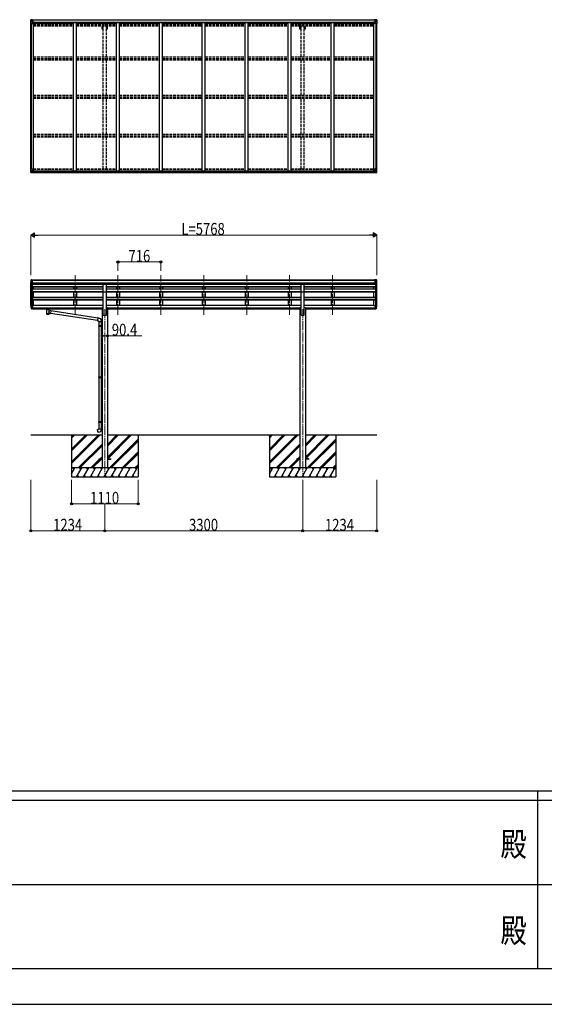
# Model space of a CAD drawing. Units: millimetres. Extents: x 0 to 67280, y 0 to 47520.
# Drawn here: x 24961 to 33712, y 0 to 16435 of the extents above; entities that cross this region are included whole.
import ezdxf
from ezdxf.enums import TextEntityAlignment as Align

# ---------------------------------------------------------------- set-up
doc = ezdxf.new("R2010")
doc.units = ezdxf.units.MM
doc.header["$PDMODE"] = 64
doc.header["$PDSIZE"] = 0.05
doc.linetypes.add('YCENTER_1', pattern=[13, 10, -1, 1, -1])
doc.linetypes.add('YHIDDEN_1', pattern=[4, 3, -1])
for name, color, linetype, lineweight in [('YKK_12', 2, 'Continuous', 13), ('YKK_13', 4, 'Continuous', 30), ('YKK_A1', 4, 'Continuous', 30), ('YKK_D', 6, 'Continuous', 13), ('YKK_ZWAK', 7, 'Continuous', 30)]:
    doc.layers.add(name, color=color, linetype=linetype, lineweight=lineweight)
doc.styles.add('text-b', font='extslim2.shx', dxfattribs={"width": 0.8, "bigfont": 'extfont2.shx'})

msp = doc.modelspace()

# ---------------------------------------------------------------- linework, layer by layer
at = {"layer": 'YKK_12', "linetype": 'YCENTER_1', "ltscale": 15}
for p, q in [((25884, 11509), (25884, 12171)), ((26600, 11509), (26600, 12171)), ((27316, 11509), (27316, 12171)), ((28032, 11509), (28032, 12171)), ((28748, 11509), (28748, 12171)), ((29464, 11509), (29464, 12171)), ((30180, 11509), (30180, 12171)), ((26382, 11603), (26382, 8853)), ((29682, 11603), (29682, 8853))]:
    msp.add_line(p, q, dxfattribs=at)
at = {"layer": 'YKK_13', "linetype": 'Continuous'}
for p, q in [((25146, 16433), (25156, 16434)), ((25146, 16433), (25146, 16433)), ((25146, 16433), (25146, 16433)), ((25146, 16432), (25146, 16371)), ((25146, 16432), (25146, 16432)), ((25146, 16371), (25148, 16371)), ((25155, 16434), (25148, 16433)), ((25148, 16432), (25148, 16432)), ((25148, 16371), (25148, 16432)), ((25148, 16371), (25179, 16371)), ((25149, 16398), (25153, 16410)), ((25149, 16398), (25156, 16398)), ((25152, 16429), (25150, 16432)), ((25153, 16425), (25156, 16425)), ((25153, 16412), (25153, 16425)), ((25156, 16412), (25153, 16412)), ((25156, 16434), (25168, 16434)), ((25168, 16434), (25156, 16434)), ((25156, 16425), (25168, 16425)), ((25156, 16412), (25168, 16412)), ((25156, 16412), (25156, 16412)), ((25156, 16398), (25180, 16398)), ((25158, 16419), (25158, 16420)), ((25158, 16420), (25159, 16420)), ((25159, 16419), (25158, 16419)), ((25160, 16421), (25160, 16422)), ((25160, 16422), (25161, 16422)), ((25160, 16417), (25160, 16418)), ((25161, 16417), (25160, 16417)), ((25161, 16422), (25161, 16421)), ((25161, 16418), (25161, 16417)), ((25162, 16420), (25163, 16420)), ((25163, 16419), (25162, 16419)), ((25163, 16420), (25163, 16419)), ((25167, 16425), (25168, 16425)), ((25174, 16435), (25168, 16434)), ((25168, 16434), (25174, 16434)), ((25168, 16408), (25168, 16434)), ((25169, 16429), (25168, 16429)), ((25169, 16425), (25168, 16425)), ((25169, 16412), (25168, 16412)), ((25168, 16408), (25179, 16406)), ((25168, 16407), (25168, 16408)), ((25179, 16406), (25168, 16407)), ((25174, 16433), (25169, 16433)), ((25169, 16433), (25169, 16408)), ((25174, 16433), (25169, 16433)), ((25170, 16428), (25169, 16428)), ((25169, 16427), (25173, 16427)), ((25173, 16423), (25169, 16423)), ((25173, 16415), (25169, 16415)), ((25178, 16429), (25170, 16429)), ((25170, 16429), (25170, 16427)), ((25178, 16429), (25170, 16429)), ((25180, 16428), (25170, 16427)), ((25170, 16428), (25178, 16428)), ((25170, 16427), (25170, 16427)), ((25170, 16427), (25170, 16427)), ((25185, 16427), (25170, 16427)), ((25170, 16427), (25170, 16427)), ((25173, 16407), (25173, 16427)), ((25174, 16434), (25174, 16435)), ((25174, 16433), (25174, 16434)), ((25174, 16433), (25174, 16433)), ((25174, 16433), (25174, 16432)), ((25178, 16428), (25178, 16430)), ((25179, 16433), (25181, 16432)), ((25179, 16433), (25179, 16432)), ((25179, 16433), (25179, 16433)), ((25179, 16406), (25183, 16406)), ((25179, 16406), (25179, 16406)), ((25180, 16429), (25185, 16429)), ((25180, 16428), (25180, 16429)), ((25180, 16428), (25180, 16428)), ((25180, 16428), (25186, 16428)), ((25180, 16372), (25180, 16406)), ((25183, 16405), (25180, 16405)), ((25184, 16394), (25180, 16394)), ((25200, 16391), (25180, 16391)), ((25183, 16406), (25183, 16405)), ((25184, 16406), (25183, 16406)), ((25183, 16405), (25184, 16405)), ((25184, 16391), (25184, 16406)), ((25185, 16430), (25185, 16429)), ((25185, 16429), (25186, 16429)), ((25186, 16429), (25186, 16430)), ((25186, 16429), (25186, 16428)), ((25186, 16427), (25186, 16428)), ((30863, 16391), (30884, 16391)), ((30878, 16429), (30878, 16430)), ((30879, 16429), (30878, 16429)), ((30878, 16429), (30878, 16428)), ((30884, 16428), (30878, 16428)), ((30878, 16427), (30878, 16428)), ((30879, 16430), (30879, 16429)), ((30884, 16429), (30879, 16429)), ((30879, 16427), (30894, 16427)), ((30879, 16406), (30880, 16406)), ((30879, 16391), (30879, 16406)), ((30880, 16405), (30879, 16405)), ((30879, 16394), (30884, 16394)), ((30880, 16406), (30880, 16405)), ((30884, 16406), (30880, 16406)), ((30880, 16405), (30884, 16405)), ((30884, 16433), (30882, 16432)), ((30884, 16433), (30884, 16432)), ((30884, 16433), (30884, 16433)), ((30884, 16428), (30884, 16429)), ((30884, 16428), (30894, 16427)), ((30884, 16428), (30884, 16428)), ((30895, 16408), (30884, 16406)), ((30884, 16406), (30895, 16407)), ((30884, 16372), (30884, 16406)), ((30884, 16406), (30884, 16406)), ((30908, 16398), (30884, 16398)), ((30915, 16371), (30885, 16371)), ((30886, 16428), (30886, 16430)), ((30886, 16429), (30894, 16429)), ((30886, 16429), (30894, 16429)), ((30894, 16428), (30886, 16428)), ((30889, 16435), (30896, 16434)), ((30889, 16434), (30889, 16435)), ((30896, 16434), (30889, 16434)), ((30889, 16433), (30889, 16434)), ((30889, 16433), (30894, 16433)), ((30889, 16433), (30894, 16433)), ((30889, 16433), (30889, 16433)), ((30889, 16433), (30889, 16432)), ((30890, 16427), (30890, 16427)), ((30890, 16407), (30890, 16427)), ((30894, 16427), (30890, 16427)), ((30890, 16423), (30894, 16423)), ((30890, 16415), (30894, 16415)), ((30894, 16433), (30894, 16408)), ((30894, 16429), (30896, 16429)), ((30894, 16428), (30894, 16429)), ((30894, 16429), (30894, 16429)), ((30894, 16428), (30894, 16428)), ((30894, 16427), (30894, 16428)), ((30894, 16427), (30894, 16427)), ((30894, 16427), (30894, 16427)), ((30894, 16427), (30894, 16427)), ((30894, 16425), (30896, 16425)), ((30894, 16412), (30896, 16412)), ((30895, 16407), (30895, 16408)), ((30908, 16434), (30896, 16434)), ((30896, 16434), (30896, 16408)), ((30896, 16434), (30908, 16434)), ((30897, 16425), (30896, 16425)), ((30908, 16425), (30896, 16425)), ((30908, 16412), (30896, 16412)), ((30901, 16420), (30900, 16420)), ((30900, 16420), (30900, 16419)), ((30900, 16419), (30901, 16419)), ((30903, 16422), (30902, 16422)), ((30902, 16422), (30902, 16421)), ((30902, 16418), (30902, 16417)), ((30902, 16417), (30903, 16417)), ((30903, 16421), (30903, 16422)), ((30903, 16417), (30903, 16418)), ((30905, 16420), (30904, 16420)), ((30904, 16419), (30905, 16419)), ((30905, 16419), (30905, 16420)), ((30917, 16433), (30908, 16434)), ((30908, 16434), (30916, 16433)), ((30910, 16425), (30908, 16425)), ((30908, 16412), (30908, 16412)), ((30908, 16412), (30910, 16412)), ((30914, 16398), (30908, 16398)), ((30910, 16412), (30910, 16425)), ((30914, 16398), (30910, 16410)), ((30911, 16429), (30913, 16432)), ((30915, 16432), (30915, 16432)), ((30915, 16371), (30915, 16432)), ((30918, 16371), (30915, 16371)), ((30917, 16433), (30917, 16433)), ((30917, 16433), (30917, 16433)), ((30918, 16432), (30918, 16371)), ((30918, 16432), (30918, 16432)), ((25146, 13946), (25179, 13946)), ((25146, 13886), (25146, 13946)), ((25146, 13885), (25156, 13884)), ((25146, 13885), (25146, 13885)), ((25148, 13946), (25148, 13886)), ((25148, 13886), (25148, 13886)), ((25155, 13884), (25148, 13885)), ((25149, 13919), (25156, 13920)), ((25149, 13919), (25153, 13907)), ((25152, 13889), (25150, 13885)), ((25153, 13906), (25153, 13893)), ((25156, 13906), (25153, 13906)), ((25153, 13893), (25156, 13893)), ((25156, 13920), (25180, 13920)), ((25156, 13906), (25156, 13906)), ((25168, 13906), (25156, 13906)), ((25156, 13893), (25168, 13893)), ((25156, 13884), (25174, 13883)), ((25168, 13883), (25156, 13884)), ((25158, 13898), (25158, 13899)), ((25158, 13899), (25159, 13899)), ((25159, 13898), (25158, 13898)), ((25160, 13901), (25161, 13901)), ((25160, 13900), (25160, 13901)), ((25160, 13896), (25160, 13897)), ((25161, 13896), (25160, 13896)), ((25161, 13901), (25161, 13900)), ((25161, 13897), (25161, 13896)), ((25162, 13899), (25163, 13899)), ((25163, 13898), (25162, 13898)), ((25163, 13899), (25163, 13898)), ((25179, 13912), (25168, 13910)), ((25168, 13910), (25174, 13910)), ((25168, 13910), (25168, 13883)), ((25168, 13910), (25168, 13910)), ((25171, 13910), (25179, 13911)), ((25174, 13910), (25183, 13910)), ((25184, 13889), (25174, 13889)), ((25174, 13883), (25174, 13889)), ((25183, 13888), (25174, 13888)), ((25179, 13911), (25179, 13912)), ((25180, 13945), (25180, 13912)), ((25184, 13909), (25184, 13889)), ((25184, 13889), (25184, 13889)), ((30879, 13909), (30879, 13889)), ((30879, 13889), (30879, 13889)), ((30879, 13889), (30889, 13889)), ((30889, 13910), (30880, 13910)), ((30880, 13888), (30889, 13888)), ((30884, 13945), (30884, 13912)), ((30908, 13920), (30884, 13920)), ((30884, 13912), (30895, 13910)), ((30884, 13911), (30884, 13912)), ((30892, 13910), (30884, 13911)), ((30918, 13946), (30885, 13946)), ((30896, 13910), (30889, 13910)), ((30889, 13883), (30889, 13889)), ((30908, 13884), (30889, 13883)), ((30895, 13910), (30895, 13910)), ((30896, 13910), (30896, 13883)), ((30896, 13906), (30908, 13906)), ((30908, 13893), (30896, 13893)), ((30896, 13883), (30908, 13884)), ((30901, 13899), (30900, 13899)), ((30900, 13899), (30900, 13898)), ((30900, 13898), (30901, 13898)), ((30903, 13901), (30902, 13901)), ((30902, 13901), (30902, 13900)), ((30902, 13897), (30902, 13896)), ((30902, 13896), (30903, 13896)), ((30903, 13900), (30903, 13901)), ((30903, 13896), (30903, 13897)), ((30905, 13899), (30904, 13899)), ((30904, 13898), (30905, 13898)), ((30905, 13898), (30905, 13899)), ((30914, 13919), (30908, 13920)), ((30908, 13906), (30908, 13906)), ((30908, 13906), (30910, 13906)), ((30910, 13893), (30908, 13893)), ((30917, 13885), (30908, 13884)), ((30908, 13884), (30916, 13885)), ((30914, 13919), (30910, 13907)), ((30910, 13906), (30910, 13893)), ((30911, 13889), (30913, 13885)), ((30915, 13946), (30915, 13886)), ((30915, 13886), (30915, 13886)), ((30917, 13885), (30917, 13885)), ((30918, 13886), (30918, 13946))]:
    msp.add_line(p, q, dxfattribs=at)
at = {"layer": 'YKK_13', "linetype": 'Continuous', "ltscale": 0.5}
for p, q in [((25146, 12083), (25146, 12083)), ((25152, 12092), (25148, 12086)), ((25160, 12022), (25151, 12038)), ((25156, 12093), (25153, 12093)), ((25156, 12093), (25174, 12093)), ((25168, 12020), (25162, 12020)), ((25168, 12020), (25168, 12093)), ((25174, 12021), (25168, 12021)), ((25174, 12093), (25184, 12093)), ((25174, 12021), (25174, 12093)), ((25184, 12091), (25184, 12093)), ((30889, 12093), (30879, 12093)), ((30879, 12091), (30879, 12093)), ((30889, 12021), (30889, 12093)), ((30908, 12093), (30889, 12093)), ((30889, 12021), (30896, 12021)), ((30896, 12020), (30896, 12093)), ((30896, 12020), (30901, 12020)), ((30903, 12022), (30912, 12038)), ((30908, 12093), (30910, 12093)), ((30911, 12092), (30915, 12086)), ((30918, 12083), (30918, 12083))]:
    msp.add_line(p, q, dxfattribs=at)
at = {"layer": 'YKK_13'}
for p, q in [((26354, 12022), (26409, 12022)), ((26354, 11891), (26354, 12022)), ((26409, 11891), (26409, 12022)), ((29654, 12022), (29709, 12022)), ((29654, 11891), (29654, 12022)), ((29709, 11891), (29709, 12022)), ((26354, 11891), (26409, 11891)), ((29654, 11891), (29709, 11891)), ((25168, 11669), (25168, 11607)), ((25174, 11669), (25168, 11669)), ((25174, 11669), (25174, 11608)), ((30889, 11669), (30889, 11608)), ((30889, 11669), (30896, 11669)), ((30896, 11669), (30896, 11607)), ((25150, 11643), (25160, 11624)), ((25161, 11625), (25151, 11644)), ((25153, 11626), (25160, 11609)), ((25168, 11625), (25162, 11625)), ((25168, 11623), (25163, 11623)), ((25168, 11607), (25163, 11607)), ((25174, 11631), (25168, 11631)), ((25174, 11626), (25168, 11626)), ((25174, 11608), (25168, 11608)), ((25389, 11621), (25389, 11622)), ((25389, 11622), (25389, 11622)), ((25389, 11622), (25389, 11622)), ((25389, 11622), (25390, 11622)), ((25389, 11621), (25389, 11619)), ((25389, 11621), (25389, 11610)), ((25389, 11621), (25389, 11621)), ((25389, 11621), (25389, 11621)), ((25389, 11610), (25389, 11610)), ((25389, 11610), (25389, 11610)), ((25389, 11610), (25389, 11610)), ((25389, 11610), (25389, 11610)), ((25389, 11610), (25389, 11610)), ((25389, 11610), (25390, 11610)), ((25390, 11622), (25390, 11622)), ((25390, 11622), (25391, 11622)), ((25390, 11610), (25390, 11610)), ((25390, 11610), (25391, 11610)), ((25391, 11622), (25474, 11622)), ((25391, 11622), (25391, 11622)), ((25391, 11620), (25474, 11620)), ((25391, 11610), (25406, 11610)), ((25391, 11610), (25391, 11610)), ((25406, 11603), (25406, 11613)), ((25406, 11603), (25406, 11603)), ((25406, 11603), (25406, 11602)), ((25406, 11602), (25406, 11601)), ((25406, 11601), (25407, 11600)), ((25407, 11600), (25408, 11599)), ((25408, 11599), (25410, 11598)), ((25410, 11598), (25410, 11518)), ((25455, 11581), (25455, 11598)), ((25455, 11598), (25456, 11598)), ((25481, 11577), (25455, 11581)), ((25455, 11518), (25455, 11535)), ((25455, 11534), (25474, 11532)), ((25456, 11598), (25457, 11599)), ((25457, 11599), (25458, 11600)), ((25458, 11600), (25459, 11601)), ((25459, 11602), (25460, 11603)), ((25459, 11601), (25459, 11602)), ((25460, 11603), (25460, 11613)), ((25460, 11610), (25474, 11610)), ((25474, 11622), (25474, 11622)), ((25474, 11622), (25475, 11622)), ((25474, 11610), (25474, 11610)), ((25474, 11610), (25475, 11610)), ((25481, 11577), (25474, 11532)), ((26259, 11412), (25474, 11533)), ((25475, 11622), (25475, 11622)), ((25475, 11622), (25476, 11622)), ((25475, 11610), (25475, 11610)), ((25475, 11610), (25476, 11610)), ((25476, 11622), (25476, 11622)), ((25476, 11622), (25476, 11621)), ((25476, 11621), (25476, 11610)), ((25476, 11621), (25476, 11621)), ((25476, 11621), (25476, 11621)), ((25476, 11610), (25476, 11610)), ((25476, 11610), (25476, 11610)), ((25476, 11610), (25476, 11610)), ((25476, 11610), (25476, 11610)), ((26262, 11454), (25480, 11575)), ((30889, 11631), (30896, 11631)), ((30889, 11626), (30896, 11626)), ((30889, 11608), (30896, 11608)), ((30896, 11625), (30901, 11625)), ((30896, 11623), (30900, 11623)), ((30896, 11607), (30900, 11607)), ((30902, 11625), (30912, 11644)), ((30913, 11643), (30903, 11624)), ((30911, 11626), (30903, 11609)), ((26262, 11456), (26258, 11410)), ((26258, 11410), (26278, 11408)), ((26283, 11454), (26262, 11456)), ((26278, 11408), (26278, 11398)), ((26278, 11398), (26324, 11398)), ((26280, 11398), (26280, 11329)), ((26322, 11398), (26322, 11331)), ((26324, 11398), (26324, 11409)), ((26278, 11327), (26279, 11329)), ((26278, 11327), (26322, 11327)), ((26278, 11327), (26278, 11319)), ((26278, 11319), (26322, 11319)), ((26278, 11319), (26279, 11317)), ((26279, 11329), (26322, 11329)), ((26279, 11317), (26322, 11317)), ((26280, 11317), (26280, 10472)), ((26318, 11327), (26317, 11329)), ((26318, 11319), (26317, 11317)), ((26318, 11327), (26318, 11319)), ((26320, 11331), (26336, 11331)), ((26320, 11329), (26320, 11331)), ((26320, 11329), (26322, 11329)), ((26320, 11316), (26322, 11316)), ((26320, 11314), (26320, 11316)), ((26320, 11314), (26336, 11314)), ((26322, 11316), (26322, 11329)), ((26322, 11314), (26322, 10475)), ((26336, 11331), (26336, 11314)), ((26278, 10470), (26279, 10472)), ((26278, 10470), (26322, 10470)), ((26278, 10470), (26278, 10462)), ((26278, 10462), (26322, 10462)), ((26278, 10462), (26279, 10460)), ((26279, 10472), (26322, 10472)), ((26279, 10460), (26322, 10460)), ((26280, 10460), (26280, 9727)), ((26318, 10470), (26317, 10472)), ((26318, 10462), (26317, 10460)), ((26318, 10470), (26318, 10462)), ((26320, 10475), (26336, 10475)), ((26320, 10473), (26320, 10475)), ((26320, 10473), (26322, 10473)), ((26320, 10460), (26322, 10460)), ((26320, 10458), (26320, 10460)), ((26320, 10458), (26336, 10457)), ((26322, 10460), (26322, 10473)), ((26322, 10458), (26322, 9730)), ((26336, 10475), (26336, 10457)), ((26278, 9725), (26279, 9727)), ((26278, 9725), (26322, 9725)), ((26278, 9725), (26278, 9717)), ((26278, 9717), (26322, 9717)), ((26278, 9717), (26279, 9715)), ((26279, 9727), (26322, 9727)), ((26279, 9715), (26322, 9715)), ((26280, 9715), (26280, 9605)), ((26318, 9725), (26317, 9727)), ((26318, 9717), (26317, 9715)), ((26318, 9725), (26318, 9717)), ((26320, 9730), (26336, 9730)), ((26320, 9728), (26320, 9730)), ((26320, 9728), (26322, 9728)), ((26320, 9715), (26322, 9715)), ((26320, 9713), (26320, 9715)), ((26320, 9713), (26336, 9712)), ((26322, 9715), (26322, 9728)), ((26322, 9713), (26322, 9605)), ((26336, 9730), (26336, 9712)), ((26258, 9593), (26278, 9595)), ((26262, 9548), (26258, 9593)), ((26283, 9549), (26262, 9548)), ((26278, 9605), (26324, 9605)), ((26278, 9595), (26278, 9605)), ((26324, 9605), (26324, 9594)), ((26282, 9107), (26282, 9098)), ((26282, 9107), (26336, 9107)), ((26282, 9098), (26336, 9098)), ((26427, 9107), (26482, 9107)), ((26427, 9098), (26482, 9098)), ((26482, 9107), (26482, 9098)), ((29582, 9107), (29582, 9098)), ((29636, 9107), (29582, 9107)), ((29636, 9098), (29582, 9098)), ((29782, 9107), (29727, 9107)), ((29782, 9098), (29727, 9098)), ((29782, 9107), (29782, 9098))]:
    msp.add_line(p, q, dxfattribs=at)
at = {"layer": 'YKK_13', "linetype": 'Continuous'}
for centre in [(25161, 16419), (30903, 16419), (25161, 13898), (30903, 13898)]:
    msp.add_circle(centre, 5.3, dxfattribs=at)
for centre, radius, start, end in [((25147, 16432), 0.999, 93.4424, 179.9508), ((25147, 16432), 1, 93.5002, 180.0008), ((25147, 16432), 0.999, 93.4424, 179.9508), ((25150, 16432), 1.28, 131.1783, 182.459), ((25148, 16446), 12.7, 269.2447, 275.1031), ((25159, 16421), 0.96, 270, 0), ((25159, 16418), 0.96, 0, 90), ((25162, 16421), 0.96, 180, 270), ((25162, 16418), 0.96, 90, 180), ((25168, 16409), 0.937, 182.3221, 263.2677), ((25168, 16408), 0.937, 182.3221, 263.2677), ((25170, 16430), 0.5, 180.0011, 270.0011), ((25170, 16430), 0.5, 179.998, 269.9969), ((25170, 16427), 0.513, 91.8803, 181.0471), ((25170, 16427), 0.5, 90.529, 180.0446), ((25179, 16405), 0.937, 2.3221, 83.2677), ((25179, 16406), 0.937, 2.3221, 83.2677), ((25179, 16372), 1, 270, 0), ((25185, 16435), 7.69, 268.97, 276.4343), ((30878, 16435), 7.69, 263.5657, 271.03), ((30884, 16405), 0.937, 96.7323, 177.6779), ((30884, 16406), 0.937, 96.7323, 177.6779), ((30885, 16372), 1, 180, 270), ((30894, 16430), 0.5, 269.9989, 359.9989), ((30894, 16430), 0.5, 270.0031, 0.002), ((30894, 16427), 0.513, 358.9529, 88.1197), ((30894, 16427), 0.5, 359.9554, 89.471), ((30895, 16409), 0.937, 276.7323, 357.6779), ((30895, 16408), 0.937, 276.7323, 357.6779), ((30901, 16421), 0.96, 270, 0), ((30901, 16418), 0.96, 0, 90), ((30904, 16421), 0.96, 180, 270), ((30904, 16418), 0.96, 90, 180), ((30913, 16432), 1.28, 357.541, 48.8217), ((30915, 16446), 12.7, 264.8969, 270.7553), ((30917, 16432), 0.999, 0.0492, 86.5576), ((30917, 16432), 1, 359.9992, 86.4998), ((30917, 16432), 0.999, 0.0492, 86.5576), ((25147, 13886), 0.999, 180.0492, 266.5576), ((25147, 13886), 1, 179.9992, 266.4998), ((25147, 13886), 0.999, 180.0492, 266.5576), ((25150, 13886), 1.28, 177.541, 228.8217), ((25148, 13872), 12.7, 84.8969, 90.7553), ((25159, 13900), 0.96, 270, 0), ((25159, 13897), 0.96, 0, 90), ((25162, 13900), 0.96, 180, 270), ((25162, 13897), 0.96, 90, 180), ((25168, 13909), 0.937, 96.7323, 129.066), ((25179, 13945), 1, 0, 90), ((25179, 13913), 0.937, 276.7323, 357.6779), ((25179, 13912), 0.937, 276.7323, 357.6779), ((30885, 13945), 1, 90, 180), ((30884, 13913), 0.937, 182.3221, 263.2677), ((30884, 13912), 0.937, 182.3221, 263.2677), ((30895, 13909), 0.937, 50.934, 83.2677), ((30901, 13900), 0.96, 270, 0), ((30901, 13897), 0.96, 0, 90), ((30904, 13900), 0.96, 180, 270), ((30904, 13897), 0.96, 90, 180), ((30913, 13886), 1.28, 311.1783, 2.459), ((30915, 13872), 12.7, 89.2447, 95.1031), ((30917, 13886), 0.999, 273.4424, 359.9508), ((30917, 13886), 1, 273.5002, 0.0008), ((30917, 13886), 0.999, 273.4424, 359.9508)]:
    msp.add_arc(centre, radius, start, end, dxfattribs=at)
at = {"layer": 'YKK_13', "linetype": 'Continuous', "ltscale": 0.5}
for centre, radius, start, end in [((25149, 12083), 3, 93, 180), ((25348, 12083), 202, 180, 192.9026), ((25153, 12092), 1, 93.5, 145), ((25163, 12023), 3, 210, 266.5), ((30901, 12023), 3, 273.5, 330), ((30910, 12092), 1, 35, 86.5), ((30716, 12083), 202, 347.0974, 0), ((30915, 12083), 3, 0, 87)]:
    msp.add_arc(centre, radius, start, end, dxfattribs=at)
at = {"layer": 'YKK_13'}
for centre, radius, start, end in [((25236, 11665), 89.1, 174.4958, 194.4119), ((25236, 11670), 88.1, 177.2239, 197.2107), ((30828, 11670), 88.1, 342.7893, 2.7761), ((30827, 11665), 89.1, 345.5881, 5.5042), ((25281, 11662), 133, 183.2799, 195.713), ((25163, 11626), 3, 210, 270), ((25163, 11610), 3, 210, 270), ((25162, 11626), 1.5, 210, 270), ((30900, 11626), 3, 270, 330), ((30900, 11610), 3, 270, 330), ((30901, 11626), 1.5, 270, 330), ((30782, 11662), 133, 344.287, 356.7201), ((26279, 11409), 45, 0, 85), ((26279, 9594), 45, 275, 0)]:
    msp.add_arc(centre, radius, start, end, dxfattribs=at)
at = {"layer": 'YKK_13', "linetype": 'Continuous', "extrusion": (0, 0, -1)}
for centre, major_axis, ratio, start_param, end_param in [((25148, 16433), (2, 0.12), 0.060933, 2.071256, 3.14534), ((25347, 16445), (201, 12), 0.060933, 3.14534, 3.145839), ((25150, 16401), (0.85, 2.32), 0.403757, 3.00878, 3.974439), ((25149, 16430), (-0.02, 3), 0.466854, 0.125683, 0.759696), ((25150, 16425), (0.03, 5), 0.573921, 0.767272, 1.551125), ((25152, 16412), (0, 3), 0.468246, 1.577288, 2.012794), ((25074, 16425), (81.7, 0), 0.061163, 6.282413, 6.283185), ((30880, 13909), (-1, -0.021), 0.906239, 0.018705, 1.589501), ((30880, 13889), (-1, 0.012), 0.707053, 4.703664, 6.124411), ((30989, 13893), (-81.7, 0), 0.061163, 6.282413, 6.283185), ((30911, 13906), (0, -3), 0.468246, 1.577288, 2.012794), ((30913, 13893), (-0.03, -5), 0.573921, 0.767272, 1.551125), ((30914, 13888), (0.02, -3), 0.466854, 0.125683, 0.759696), ((30913, 13917), (-0.85, -2.32), 0.403757, 3.00878, 3.974439), ((30915, 13885), (-2, -0.12), 0.060933, 2.071256, 3.14534), ((30716, 13872), (-201, -12), 0.060933, 3.14534, 3.145839)]:
    msp.add_ellipse(centre, major_axis=major_axis, ratio=ratio, start_param=start_param, end_param=end_param, dxfattribs=at)
at = {"layer": 'YKK_13', "linetype": 'Continuous'}
for centre, major_axis, ratio, start_param, end_param in [((30989, 16425), (-81.7, 0), 0.061163, 6.282413, 6.283185), ((30913, 16425), (-0.03, 5), 0.573921, 0.767272, 1.551125), ((30911, 16412), (0, 3), 0.468246, 1.577288, 2.012794), ((30914, 16430), (0.02, 3), 0.466854, 0.125683, 0.759696), ((30913, 16401), (-0.85, 2.32), 0.403757, 3.00878, 3.974439), ((30915, 16433), (-2, 0.12), 0.060933, 2.071256, 3.14534), ((30716, 16445), (-201, 12), 0.060933, 3.14534, 3.145839), ((25148, 13885), (2, -0.12), 0.060933, 2.071256, 3.14534), ((25347, 13872), (201, -12), 0.060933, 3.14534, 3.145839), ((25150, 13917), (0.85, -2.32), 0.403757, 3.00878, 3.974439), ((25149, 13888), (-0.02, -3), 0.466854, 0.125683, 0.759696), ((25150, 13893), (0.03, -5), 0.573921, 0.767272, 1.551125), ((25152, 13906), (0, -3), 0.468246, 1.577288, 2.012794), ((25074, 13893), (81.7, 0), 0.061163, 6.282413, 6.283185), ((25183, 13909), (1, -0.021), 0.906239, 0.018705, 1.589501), ((25183, 13889), (1, 0.012), 0.707053, 4.703664, 6.124411)]:
    msp.add_ellipse(centre, major_axis=major_axis, ratio=ratio, start_param=start_param, end_param=end_param, dxfattribs=at)
at = {"layer": 'YKK_13', "extrusion": (0, 0, -1)}
for centre, major_axis, ratio, start_param, end_param in [((25391, 11619), (2, 0), 0.109601, 3.141593, 4.712389), ((25433, 11598), (-22.9, 0.4), 0.072511, 4.711586, 6.282382), ((25433, 11596), (-22.9, 0.4), 0.072511, 4.711586, 6.282382), ((25433, 11518), (22.9, 0), 0.101955, 6.282972, 9.424821), ((25433, 11598), (22.9, 0.4), 0.07247, 0.000809, 1.571605), ((25433, 11596), (22.9, 0.4), 0.07247, 0.000809, 1.571605), ((25433, 11554), (-22.8, -26.6), 0.234429, 3.156333, 4.597638), ((25435, 11557), (20.3, -22.2), 0.045535, 4.975651, 6.24419), ((25474, 11619), (2, 0), 0.109601, 4.712389, 6.283185)]:
    msp.add_ellipse(centre, major_axis=major_axis, ratio=ratio, start_param=start_param, end_param=end_param, dxfattribs=at)
at = {"layer": 'YKK_13'}
for centre, major_axis, ratio, start_param, end_param in [((25433, 11613), (27, 0), 0.122176, 0, 3.141593), ((25433, 11531), (22.9, 0), 0.122865, 3.141593, 6.283185), ((25444, 11603), (16, 0), 0.361356, 6.263698, 6.283185)]:
    msp.add_ellipse(centre, major_axis=major_axis, ratio=ratio, start_param=start_param, end_param=end_param, dxfattribs=at)
at = {"layer": 'YKK_A1'}
for p, q in [((25148, 13946), (25148, 16371)), ((25157, 13946), (25157, 16371)), ((25157, 13946), (25157, 16371)), ((25169, 16432), (30894, 16432)), ((25169, 16430), (30894, 16430)), ((25180, 16391), (25193, 16391)), ((25193, 13910), (25193, 16391)), ((25193, 16377), (25859, 16377)), ((25200, 16392), (30863, 16392)), ((25200, 16377), (25200, 16392)), ((25859, 16390), (25909, 16390)), ((25859, 13910), (25859, 16390)), ((25909, 13910), (25909, 16390)), ((25909, 16377), (26575, 16377)), ((26575, 16390), (26625, 16390)), ((26575, 13910), (26575, 16390)), ((26625, 13910), (26625, 16390)), ((26625, 16377), (27291, 16377)), ((27291, 16390), (27341, 16390)), ((27291, 13910), (27291, 16390)), ((27341, 13910), (27341, 16390)), ((27341, 16377), (28007, 16377)), ((28007, 16390), (28057, 16390)), ((28007, 13910), (28007, 16390)), ((28057, 13910), (28057, 16390)), ((28057, 16377), (28723, 16377)), ((28723, 16390), (28773, 16390)), ((28723, 13910), (28723, 16390)), ((28773, 13910), (28773, 16390)), ((28773, 16377), (29439, 16377)), ((29439, 16390), (29489, 16390)), ((29439, 13910), (29439, 16390)), ((29489, 13910), (29489, 16390)), ((29489, 16377), (30155, 16377)), ((30155, 16390), (30205, 16390)), ((30155, 13910), (30155, 16390)), ((30205, 13910), (30205, 16390)), ((30205, 16377), (30871, 16377)), ((30863, 16377), (30863, 16392)), ((30884, 16391), (30871, 16391)), ((30871, 13910), (30871, 16391)), ((30906, 13946), (30906, 16371)), ((30907, 13946), (30907, 16371)), ((30916, 13946), (30916, 16371)), ((25174, 13885), (30889, 13885)), ((25184, 13910), (30880, 13910)), ((25184, 13908), (30879, 13908)), ((25184, 13892), (30879, 13892)), ((25148, 11665), (25148, 12054)), ((25152, 12036), (25152, 11643)), ((25162, 12020), (25162, 11625)), ((25168, 12020), (25168, 11669)), ((25168, 12019), (26354, 12019)), ((25174, 12091), (30889, 12091)), ((25174, 12086), (30889, 12086)), ((25174, 12042), (30889, 12042)), ((25174, 12025), (30889, 12025)), ((25174, 12022), (26354, 12022)), ((25193, 12019), (25193, 12022)), ((25859, 12022), (25859, 12020)), ((25909, 12022), (25909, 12020)), ((26409, 12022), (29654, 12022)), ((26409, 12019), (29654, 12019)), ((26575, 12022), (26575, 12020)), ((26625, 12022), (26625, 12020)), ((27291, 12022), (27291, 12019)), ((27341, 12022), (27341, 12019)), ((28007, 12022), (28007, 12019)), ((28057, 12022), (28057, 12019)), ((28723, 12022), (28723, 12019)), ((28773, 12022), (28773, 12019)), ((29439, 12022), (29439, 12019)), ((29489, 12022), (29489, 12019)), ((29709, 12022), (30889, 12022)), ((29709, 12019), (30896, 12019)), ((30155, 12022), (30155, 12019)), ((30205, 12022), (30205, 12019)), ((30871, 12019), (30871, 12022)), ((30896, 12020), (30896, 11669)), ((30902, 12020), (30902, 11625)), ((30911, 12036), (30911, 11643)), ((30916, 11665), (30916, 12054)), ((26354, 11977), (25168, 11977)), ((26354, 11976), (25168, 11976)), ((26354, 11972), (25168, 11972)), ((26354, 11936), (25168, 11936)), ((26354, 11895), (25168, 11895)), ((26354, 11894), (25168, 11894)), ((26354, 11887), (25168, 11887)), ((25193, 11936), (25193, 11972)), ((25193, 11803), (25193, 11887)), ((25859, 11972), (25859, 11936)), ((25859, 11887), (25859, 11804)), ((25909, 11972), (25909, 11936)), ((25909, 11887), (25909, 11804)), ((26354, 11503), (26354, 11891)), ((29654, 11977), (26409, 11977)), ((29654, 11976), (26409, 11976)), ((29654, 11972), (26409, 11972)), ((29654, 11936), (26409, 11936)), ((29654, 11895), (26409, 11895)), ((29654, 11894), (26409, 11894)), ((26409, 11503), (26409, 11891)), ((29654, 11887), (26409, 11887)), ((26575, 11972), (26575, 11936)), ((26575, 11887), (26575, 11804)), ((26625, 11972), (26625, 11936)), ((26625, 11887), (26625, 11804)), ((27291, 11972), (27291, 11936)), ((27291, 11887), (27291, 11804)), ((27341, 11972), (27341, 11936)), ((27341, 11887), (27341, 11804)), ((28007, 11972), (28007, 11936)), ((28007, 11887), (28007, 11803)), ((28057, 11972), (28057, 11936)), ((28057, 11887), (28057, 11803)), ((28723, 11972), (28723, 11936)), ((28723, 11887), (28723, 11803)), ((28773, 11972), (28773, 11936)), ((28773, 11887), (28773, 11803)), ((29439, 11972), (29439, 11936)), ((29439, 11887), (29439, 11803)), ((29489, 11972), (29489, 11936)), ((29489, 11887), (29489, 11803)), ((29654, 11503), (29654, 11891)), ((30896, 11977), (29709, 11977)), ((30896, 11976), (29709, 11976)), ((30896, 11972), (29709, 11972)), ((30896, 11936), (29709, 11936)), ((30896, 11895), (29709, 11895)), ((30896, 11894), (29709, 11894)), ((29709, 11503), (29709, 11891)), ((30896, 11887), (29709, 11887)), ((30155, 11972), (30155, 11936)), ((30155, 11887), (30155, 11803)), ((30205, 11972), (30205, 11936)), ((30205, 11887), (30205, 11803)), ((30871, 11936), (30871, 11972)), ((30871, 11803), (30871, 11887)), ((25168, 11803), (26354, 11803)), ((26354, 11764), (25168, 11764)), ((26354, 11763), (25168, 11763)), ((26354, 11753), (25168, 11753)), ((25193, 11667), (25193, 11753)), ((25193, 11672), (25859, 11672)), ((25859, 11753), (25859, 11667)), ((25909, 11753), (25909, 11667)), ((25909, 11672), (26354, 11672)), ((26409, 11803), (29654, 11803)), ((29654, 11764), (26409, 11764)), ((29654, 11763), (26409, 11763)), ((29654, 11753), (26409, 11753)), ((26409, 11672), (26575, 11672)), ((26575, 11753), (26575, 11667)), ((26625, 11753), (26625, 11667)), ((26625, 11672), (27291, 11672)), ((27291, 11753), (27291, 11667)), ((27341, 11753), (27341, 11667)), ((27341, 11672), (28007, 11672)), ((28007, 11753), (28007, 11667)), ((28057, 11753), (28057, 11667)), ((28057, 11672), (28723, 11672)), ((28723, 11753), (28723, 11667)), ((28773, 11753), (28773, 11667)), ((28773, 11672), (29439, 11672)), ((29439, 11753), (29439, 11667)), ((29489, 11753), (29489, 11667)), ((29489, 11672), (29654, 11672)), ((29709, 11803), (30896, 11803)), ((30896, 11764), (29709, 11764)), ((30896, 11763), (29709, 11763)), ((30896, 11753), (29709, 11753)), ((29709, 11672), (30155, 11672)), ((30155, 11753), (30155, 11667)), ((30205, 11753), (30205, 11667)), ((30205, 11672), (30871, 11672)), ((30871, 11667), (30871, 11753)), ((25193, 11667), (25174, 11667)), ((25174, 11628), (26336, 11628)), ((25174, 11626), (26336, 11626)), ((25174, 11609), (25406, 11609)), ((25460, 11609), (26336, 11609)), ((25909, 11667), (25859, 11667)), ((26336, 11629), (26336, 8953)), ((26336, 11629), (26354, 11629)), ((26409, 11629), (26427, 11629)), ((26427, 11629), (26427, 8953)), ((26427, 11628), (29636, 11628)), ((26427, 11626), (29636, 11626)), ((26427, 11609), (29636, 11609)), ((26625, 11667), (26575, 11667)), ((27341, 11667), (27291, 11667)), ((28057, 11667), (28007, 11667)), ((28773, 11667), (28723, 11667)), ((29489, 11667), (29439, 11667)), ((29636, 11629), (29654, 11629)), ((29636, 11629), (29636, 8953)), ((29709, 11629), (29727, 11629)), ((29727, 11629), (29727, 8953)), ((29727, 11628), (30889, 11628)), ((29727, 11626), (30889, 11626)), ((29727, 11609), (30889, 11609)), ((30205, 11667), (30155, 11667)), ((30871, 11667), (30889, 11667)), ((26354, 11503), (26409, 11503)), ((29654, 11503), (29709, 11503)), ((25148, 9503), (26336, 9503)), ((25827, 9503), (25827, 8803)), ((26427, 9503), (29636, 9503)), ((26937, 9503), (26937, 8803)), ((29127, 9503), (29127, 8803)), ((29727, 9503), (30916, 9503)), ((30237, 9503), (30237, 8803))]:
    msp.add_line(p, q, dxfattribs=at)
at = {"layer": 'YKK_A1', "linetype": 'YHIDDEN_1', "ltscale": 15}
for p, q in [((25193, 16368), (25859, 16368)), ((25193, 16360), (25859, 16360)), ((25193, 16357), (25859, 16357)), ((25193, 16345), (25859, 16345)), ((25193, 16332), (25859, 16332)), ((25909, 16368), (26575, 16368)), ((25909, 16360), (26575, 16360)), ((25909, 16357), (26575, 16357)), ((25909, 16345), (26575, 16345)), ((25909, 16332), (26575, 16332)), ((26336, 16276), (26336, 16332)), ((26354, 16276), (26336, 16276)), ((26354, 15815), (26354, 16332)), ((26409, 15815), (26409, 16332)), ((26427, 16276), (26409, 16276)), ((26427, 16276), (26427, 16332)), ((26625, 16368), (27291, 16368)), ((26625, 16360), (27291, 16360)), ((26625, 16357), (27291, 16357)), ((26625, 16345), (27291, 16345)), ((26625, 16332), (27291, 16332)), ((27341, 16368), (28007, 16368)), ((27341, 16360), (28007, 16360)), ((27341, 16357), (28007, 16357)), ((27341, 16345), (28007, 16345)), ((27341, 16332), (28007, 16332)), ((28057, 16368), (28723, 16368)), ((28057, 16360), (28723, 16360)), ((28057, 16357), (28723, 16357)), ((28057, 16345), (28723, 16345)), ((28057, 16332), (28723, 16332)), ((28773, 16368), (29439, 16368)), ((28773, 16360), (29439, 16360)), ((28773, 16357), (29439, 16357)), ((28773, 16345), (29439, 16345)), ((28773, 16332), (29439, 16332)), ((29489, 16368), (30155, 16368)), ((29489, 16360), (30155, 16360)), ((29489, 16357), (30155, 16357)), ((29489, 16345), (30155, 16345)), ((29489, 16332), (30155, 16332)), ((29636, 16276), (29636, 16332)), ((29654, 16276), (29636, 16276)), ((29654, 15815), (29654, 16332)), ((29709, 15815), (29709, 16332)), ((29727, 16276), (29709, 16276)), ((29727, 16276), (29727, 16332)), ((30205, 16368), (30871, 16368)), ((30205, 16360), (30871, 16360)), ((30205, 16357), (30871, 16357)), ((30205, 16345), (30871, 16345)), ((30205, 16332), (30871, 16332)), ((25193, 15815), (25859, 15815)), ((25193, 15786), (25859, 15786)), ((25909, 15815), (26575, 15815)), ((25909, 15786), (26575, 15786)), ((26625, 15815), (27291, 15815)), ((26625, 15786), (27291, 15786)), ((27341, 15815), (28007, 15815)), ((27341, 15786), (28007, 15786)), ((28057, 15815), (28723, 15815)), ((28057, 15786), (28723, 15786)), ((28773, 15815), (29439, 15815)), ((28773, 15786), (29439, 15786)), ((29489, 15815), (30155, 15815)), ((29489, 15786), (30155, 15786)), ((30205, 15815), (30871, 15815)), ((30205, 15786), (30871, 15786)), ((25193, 15776), (25859, 15776)), ((25193, 15763), (25859, 15763)), ((25909, 15776), (26575, 15776)), ((25909, 15763), (26575, 15763)), ((26354, 15175), (26354, 15763)), ((26409, 15175), (26409, 15763)), ((26625, 15776), (27291, 15776)), ((26625, 15763), (27291, 15763)), ((27341, 15776), (28007, 15776)), ((27341, 15763), (28007, 15763)), ((28057, 15776), (28723, 15776)), ((28057, 15763), (28723, 15763)), ((28773, 15776), (29439, 15776)), ((28773, 15763), (29439, 15763)), ((29489, 15776), (30155, 15776)), ((29489, 15763), (30155, 15763)), ((29654, 15175), (29654, 15763)), ((29709, 15175), (29709, 15763)), ((30205, 15776), (30871, 15776)), ((30205, 15763), (30871, 15763)), ((25193, 15175), (25859, 15175)), ((25193, 15145), (25859, 15145)), ((25193, 15138), (25859, 15138)), ((25193, 15125), (25859, 15125)), ((25909, 15175), (26575, 15175)), ((25909, 15145), (26575, 15145)), ((25909, 15138), (26575, 15138)), ((25909, 15125), (26575, 15125)), ((26354, 14526), (26354, 15125)), ((26409, 14526), (26409, 15125)), ((26625, 15175), (27291, 15175)), ((26625, 15145), (27291, 15145)), ((26625, 15138), (27291, 15138)), ((26625, 15125), (27291, 15125)), ((27341, 15175), (28007, 15175)), ((27341, 15145), (28007, 15145)), ((27341, 15138), (28007, 15138)), ((27341, 15125), (28007, 15125)), ((28057, 15175), (28723, 15175)), ((28057, 15145), (28723, 15145)), ((28057, 15138), (28723, 15138)), ((28057, 15125), (28723, 15125)), ((28773, 15175), (29439, 15175)), ((28773, 15145), (29439, 15145)), ((28773, 15138), (29439, 15138)), ((28773, 15125), (29439, 15125)), ((29489, 15175), (30155, 15175)), ((29489, 15145), (30155, 15145)), ((29489, 15138), (30155, 15138)), ((29489, 15125), (30155, 15125)), ((29654, 14526), (29654, 15125)), ((29709, 14526), (29709, 15125)), ((30205, 15175), (30871, 15175)), ((30205, 15145), (30871, 15145)), ((30205, 15138), (30871, 15138)), ((30205, 15125), (30871, 15125)), ((25193, 14526), (25859, 14526)), ((25193, 14496), (25859, 14496)), ((25193, 14492), (25859, 14492)), ((25193, 14479), (25859, 14479)), ((25909, 14526), (26575, 14526)), ((25909, 14496), (26575, 14496)), ((25909, 14492), (26575, 14492)), ((25909, 14479), (26575, 14479)), ((26354, 13947), (26354, 14479)), ((26409, 13947), (26409, 14479)), ((26625, 14526), (27291, 14526)), ((26625, 14496), (27291, 14496)), ((26625, 14492), (27291, 14492)), ((26625, 14479), (27291, 14479)), ((27341, 14526), (28007, 14526)), ((27341, 14496), (28007, 14496)), ((27341, 14492), (28007, 14492)), ((27341, 14479), (28007, 14479)), ((28057, 14526), (28723, 14526)), ((28057, 14496), (28723, 14496)), ((28057, 14492), (28723, 14492)), ((28057, 14479), (28723, 14479)), ((28773, 14526), (29439, 14526)), ((28773, 14496), (29439, 14496)), ((28773, 14492), (29439, 14492)), ((28773, 14479), (29439, 14479)), ((29489, 14526), (30155, 14526)), ((29489, 14496), (30155, 14496)), ((29489, 14492), (30155, 14492)), ((29489, 14479), (30155, 14479)), ((29654, 13947), (29654, 14479)), ((29709, 13947), (29709, 14479)), ((30205, 14526), (30871, 14526)), ((30205, 14496), (30871, 14496)), ((30205, 14492), (30871, 14492)), ((30205, 14479), (30871, 14479)), ((25193, 13947), (25859, 13947)), ((25193, 13938), (25859, 13938)), ((25909, 13947), (26575, 13947)), ((25909, 13938), (26575, 13938)), ((26625, 13947), (27291, 13947)), ((26625, 13938), (27291, 13938)), ((27341, 13947), (28007, 13947)), ((27341, 13938), (28007, 13938)), ((28057, 13947), (28723, 13947)), ((28057, 13938), (28723, 13938)), ((28773, 13947), (29439, 13947)), ((28773, 13938), (29439, 13938)), ((29489, 13947), (30155, 13947)), ((29489, 13938), (30155, 13938)), ((30205, 13947), (30871, 13947)), ((30205, 13938), (30871, 13938))]:
    msp.add_line(p, q, dxfattribs=at)
at = {"layer": 'YKK_A1', "linetype": 'Continuous'}
for p, q in [((25827, 9053), (26276, 9503)), ((25827, 9039), (26290, 9503)), ((25827, 9025), (26304, 9503)), ((25827, 9237), (26092, 9503)), ((25827, 9251), (26078, 9503)), ((25827, 9266), (26064, 9503)), ((25827, 9449), (25880, 9503)), ((25827, 9464), (25866, 9503)), ((25827, 9478), (25851, 9503)), ((26427, 9133), (26796, 9503)), ((26427, 9119), (26810, 9503)), ((26427, 9317), (26612, 9503)), ((26427, 9331), (26598, 9503)), ((26427, 9345), (26584, 9503)), ((26429, 9107), (26825, 9503)), ((26458, 8953), (26937, 9431)), ((26473, 8953), (26937, 9417)), ((26487, 8953), (26937, 9402)), ((29127, 9053), (29576, 9503)), ((29127, 9039), (29590, 9503)), ((29127, 9025), (29604, 9503)), ((29127, 9237), (29392, 9503)), ((29127, 9251), (29378, 9503)), ((29127, 9266), (29364, 9503)), ((29127, 9449), (29180, 9503)), ((29127, 9464), (29166, 9503)), ((29127, 9478), (29151, 9503)), ((29727, 9133), (30096, 9503)), ((29727, 9119), (30110, 9503)), ((29727, 9317), (29912, 9503)), ((29727, 9331), (29898, 9503)), ((29727, 9345), (29884, 9503)), ((29729, 9107), (30125, 9503)), ((29758, 8953), (30237, 9431)), ((29773, 8953), (30237, 9417)), ((29787, 8953), (30237, 9402)), ((25938, 8953), (26336, 9351)), ((25952, 8953), (26336, 9337)), ((25966, 8953), (26336, 9323)), ((26670, 8953), (26937, 9219)), ((26685, 8953), (26937, 9204)), ((29238, 8953), (29636, 9351)), ((29252, 8953), (29636, 9337)), ((29266, 8953), (29636, 9323)), ((29970, 8953), (30237, 9219)), ((29985, 8953), (30237, 9204)), ((26150, 8953), (26295, 9098)), ((26164, 8953), (26310, 9098)), ((26178, 8953), (26324, 9098)), ((26304, 9107), (26336, 9139)), ((26319, 9107), (26336, 9125)), ((26333, 9107), (26336, 9111)), ((26699, 8953), (26937, 9190)), ((29450, 8953), (29595, 9098)), ((29464, 8953), (29610, 9098)), ((29478, 8953), (29624, 9098)), ((29604, 9107), (29636, 9139)), ((29619, 9107), (29636, 9125)), ((29633, 9107), (29636, 9111)), ((29999, 8953), (30237, 9190)), ((26937, 8953), (25827, 8953)), ((25827, 8857), (25882, 8953)), ((25867, 8927), (25852, 8953)), ((25911, 8803), (25997, 8953)), ((25982, 8927), (25967, 8953)), ((26026, 8803), (26113, 8953)), ((26098, 8927), (26083, 8953)), ((26142, 8803), (26228, 8953)), ((26213, 8927), (26198, 8953)), ((26257, 8803), (26344, 8953)), ((26329, 8927), (26314, 8953)), ((26373, 8803), (26459, 8953)), ((26444, 8927), (26429, 8953)), ((26488, 8803), (26575, 8953)), ((26560, 8927), (26545, 8953)), ((26604, 8803), (26690, 8953)), ((26660, 8953), (26675, 8927)), ((26719, 8803), (26806, 8953)), ((26776, 8953), (26791, 8927)), ((26835, 8803), (26921, 8953)), ((26883, 8953), (26937, 9007)), ((26891, 8953), (26906, 8927)), ((26897, 8953), (26937, 8992)), ((26911, 8953), (26937, 8978)), ((30237, 8953), (29127, 8953)), ((29127, 8857), (29182, 8953)), ((29167, 8927), (29152, 8953)), ((29211, 8803), (29297, 8953)), ((29282, 8927), (29267, 8953)), ((29326, 8803), (29413, 8953)), ((29398, 8927), (29383, 8953)), ((29442, 8803), (29528, 8953)), ((29513, 8927), (29498, 8953)), ((29557, 8803), (29644, 8953)), ((29629, 8927), (29614, 8953)), ((29673, 8803), (29759, 8953)), ((29744, 8927), (29729, 8953)), ((29788, 8803), (29875, 8953)), ((29860, 8927), (29845, 8953)), ((29904, 8803), (29990, 8953)), ((29960, 8953), (29975, 8927)), ((30019, 8803), (30106, 8953)), ((30076, 8953), (30091, 8927)), ((30135, 8803), (30221, 8953)), ((30183, 8953), (30237, 9007)), ((30191, 8953), (30206, 8927)), ((30197, 8953), (30237, 8992)), ((30211, 8953), (30237, 8978)), ((25827, 8803), (26937, 8803)), ((25926, 8829), (25941, 8803)), ((26041, 8829), (26056, 8803)), ((26157, 8829), (26172, 8803)), ((26272, 8829), (26287, 8803)), ((26388, 8829), (26403, 8803)), ((26503, 8829), (26518, 8803)), ((26619, 8829), (26634, 8803)), ((26734, 8829), (26749, 8803)), ((26850, 8829), (26865, 8803)), ((29127, 8803), (30237, 8803)), ((29226, 8829), (29241, 8803)), ((29341, 8829), (29356, 8803)), ((29457, 8829), (29472, 8803)), ((29572, 8829), (29587, 8803)), ((29688, 8829), (29703, 8803)), ((29803, 8829), (29818, 8803)), ((29919, 8829), (29934, 8803)), ((30034, 8829), (30049, 8803)), ((30150, 8829), (30165, 8803))]:
    msp.add_line(p, q, dxfattribs=at)
at = {"layer": 'YKK_D', "lineweight": -2}
for p, q in [((25148, 12841), (25208, 12876)), ((25148, 12841), (25208, 12806)), ((25148, 12841), (25269, 12841)), ((25208, 12806), (25208, 12876)), ((30916, 12841), (30794, 12841)), ((30916, 12841), (30855, 12876)), ((30855, 12876), (30855, 12806)), ((30916, 12841), (30855, 12806))]:
    msp.add_line(p, q, dxfattribs=at)
at = {"layer": 'YKK_D'}
for p, q in [((25148, 12171), (25148, 12842)), ((25218, 12841), (30846, 12841)), ((30916, 12171), (30916, 12842)), ((26600, 12245), (26600, 12392)), ((26600, 12391), (27316, 12391)), ((27316, 12244), (27316, 12392)), ((26336, 11239), (26336, 11158)), ((26427, 11239), (26427, 11158)), ((26336, 11159), (26427, 11159)), ((26427, 11159), (27000, 11159)), ((25148, 8753), (25148, 7902)), ((25827, 8753), (25827, 8352)), ((26937, 8753), (26937, 8352)), ((29682, 8753), (29682, 7902)), ((29682, 8753), (29682, 7901)), ((30916, 8753), (30916, 7901)), ((25827, 8353), (26937, 8353)), ((26382, 8352), (26382, 7902)), ((26382, 8352), (26382, 7902)), ((25148, 7903), (26382, 7903)), ((26382, 7903), (29682, 7903)), ((29682, 7902), (30916, 7902))]:
    msp.add_line(p, q, dxfattribs=at)
at = {"layer": 'YKK_D', "linetype": 'ByBlock', "lineweight": -2}
for centre in [(26600, 12391), (27316, 12391), (26336, 11159), (26427, 11159), (25827, 8353), (26937, 8353), (25148, 7903), (26382, 7903), (26382, 7903), (29682, 7903), (29682, 7902), (30916, 7902)]:
    msp.add_circle(centre, 17.5, dxfattribs=at)
at = {"layer": 'YKK_ZWAK'}
for p, q in [((64800, 3560), (2400, 3560)), ((33600, 3560), (33600, 600)), ((33600, 3400), (23200, 3400)), ((44000, 3400), (33600, 3400)), ((23260, 2000), (33600, 2000)), ((33600, 2000), (44000, 2000)), ((23200, 600), (33600, 600)), ((33600, 600), (44000, 600)), ((0, 0), (67280, 0))]:
    msp.add_line(p, q, dxfattribs=at)
msp.add_point((33600, 600), dxfattribs=at)

# ---------------------------------------------------------------- texts
at = {"layer": 'YKK_D', "style": 'text-b', "width": 0.8}
for s, p in [('L=5768', (27658, 12842)), ('716', (26776, 12392)), ('90.4', (26498, 11160)), ('1110', (26136, 8354)), ('1234', (25519, 7904)), ('3300', (27786, 7904)), ('1234', (30053, 7903))]:
    msp.add_text(s, height=200, dxfattribs=at).set_placement(p)
at = {"layer": 'YKK_ZWAK', "style": 'text-b', "width": 0.8}
for p in [(33200, 2620), (33200, 1180)]:
    msp.add_text('殿', height=400, dxfattribs=at).set_placement(p, align=Align.MIDDLE)

doc.saveas('drawing.dxf')
